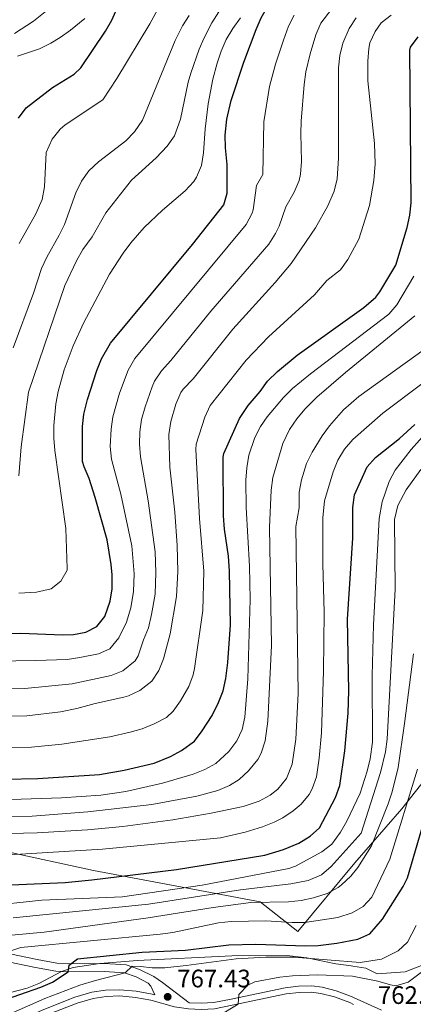
# Model space of a CAD drawing. Units: metres. Extents: x 648035 to 654945, y 4743905 to 4748682.
# Drawn here: x 652525 to 652681, y 4745704 to 4746094 of the extents above; entities that cross this region are included whole.
import ezdxf

# ---------------------------------------------------------------- set-up
doc = ezdxf.new("R2010")
doc.units = ezdxf.units.M
doc.header["$MEASUREMENT"] = 0
doc.linetypes.add('DGN Style 3', pattern=[120.42492, 86.0178, -34.40712])
for name, color, linetype, lineweight in [('Nivel 1', 7, 'Continuous', 0), ('Nivel 21', 7, 'Continuous', 0), ('Nivel 35', 7, 'Continuous', 0), ('Nivel 4', 7, 'Continuous', 0), ('Nivel 41', 7, 'Continuous', 0), ('Nivel 5', 7, 'Continuous', 0), ('Nivel 57', 7, 'Continuous', 0), ('Nivel 7', 7, 'Continuous', 0)]:
    doc.layers.add(name, color=color, linetype=linetype, lineweight=lineweight)
doc.styles.add('Style-Arial', font='txt')

# ---------------------------------------------------------------- blocks, each defined once
blk = doc.blocks.new('5PATER')
at = {"layer": 'Nivel 7', "linetype": 'Continuous', "lineweight": 0}
h = blk.add_hatch(color=51, dxfattribs=at)
edge = h.paths.add_edge_path()
edge.add_ellipse((0, 0), major_axis=(-11, -11.1), ratio=0.999422, start_angle=0, end_angle=360)

msp = doc.modelspace()

# ---------------------------------------------------------------- linework, layer by layer
at = {"layer": 'Nivel 1', "color": 7, "linetype": 'Continuous', "lineweight": 0}
msp.add_polyline3d([(652483.77, 4745772.74, 810.05), (652554.35, 4745757.42, 801.53), (652620.27, 4745745.04, 785.1), (652635.18, 4745733.34, 778.08), (652657.81, 4745760.54, 786.3), (652676.39, 4745781.93, 780.92), (652699.97, 4745811.94, 769.76)], dxfattribs=at)
at = {"layer": 'Nivel 21', "color": 7, "linetype": 'DGN Style 3', "lineweight": 0}
for points in [[(652499.27, 4745729.14, 785.57), (652518.09, 4745725.09, 780.41), (652532, 4745722.18, 777.4), (652539.82, 4745720.82, 775.83), (652544.45, 4745720.58, 775), (652558.74, 4745720.68, 771.87), (652567.21, 4745720.18, 770.06), (652572.48, 4745718.34, 769.16), (652578.17, 4745715.45, 768.07), (652581.7, 4745713.12, 767.99), (652592.24, 4745705.13, 766.73)], [(652431.14, 4745720.14, 775.07), (652444.01, 4745714.36, 774.44), (652464.59, 4745704.61, 773.06), (652481.96, 4745696.47, 772.63), (652490.63, 4745693.55, 772.03), (652495.86, 4745692.63, 771.42), (652506.32, 4745692.7, 770.65), (652511.24, 4745693.43, 770.29), (652514.67, 4745694.32, 770.04), (652522.92, 4745697.13, 769.36), (652533.99, 4745702.2, 769.36), (652547, 4745707.3, 769.27), (652553.71, 4745709.29, 769.48), (652559.1, 4745710.08, 769.18), (652564.77, 4745710.27, 768.97), (652571.27, 4745709.69, 768.71), (652577.59, 4745708.51, 768.23), (652578.55, 4745708.25, 768.14)], [(652592.24, 4745705.13, 766.73), (652596.92, 4745704.91, 766.38), (652601.91, 4745705.23, 766.16), (652608.77, 4745706.55, 765.13), (652630.24, 4745711.05, 763.92), (652635.55, 4745711.68, 763.41), (652640.71, 4745711.83, 763.41), (652644.85, 4745711.24, 763.15), (652650.46, 4745709.76, 763.15), (652656.71, 4745707.48, 762.76), (652657.2, 4745707.25, 762.74), (652668.31, 4745702.21, 762.2)]]:
    msp.add_polyline3d(points, dxfattribs=at)
at = {"layer": 'Nivel 21', "color": 7, "linetype": 'Continuous', "lineweight": 0}
for points in [[(652517.42, 4745721.94, 780.41), (652531.4, 4745719.01, 777.4), (652539.46, 4745717.62, 775.83), (652544.38, 4745717.36, 775), (652558.66, 4745717.46, 771.87), (652566.57, 4745716.99, 770.06), (652571.21, 4745715.37, 769.16), (652576.04, 4745712.92, 768.07), (652577, 4745711.63, 767.99), (652578.55, 4745708.25, 768.14)], [(652523.84, 4745694.81, 769.36), (652534.96, 4745699.9, 769.36), (652547.81, 4745704.95, 769.27), (652554.25, 4745706.85, 769.48), (652559.33, 4745707.59, 769.18), (652564.7, 4745707.78, 768.97), (652570.93, 4745707.22, 768.71), (652577.03, 4745706.08, 768.23), (652586.36, 4745703.52, 767.33), (652591.99, 4745702.65, 766.73), (652596.94, 4745702.42, 766.38), (652602.22, 4745702.76, 766.16), (652609.26, 4745704.11, 765.13), (652630.65, 4745708.59, 763.92), (652635.73, 4745709.2, 763.41), (652640.57, 4745709.33, 763.41), (652644.36, 4745708.8, 763.15), (652649.72, 4745707.39, 763.15), (652655.77, 4745705.17, 762.76), (652657.31, 4745704.47, 762.69)]]:
    msp.add_polyline3d(points, dxfattribs=at)
at = {"layer": 'Nivel 35', "color": 92, "linetype": 'DGN Style 3', "lineweight": 0}
msp.add_polyline3d([(652697.32, 4745725.16, 768.35), (652677.77, 4745717.33, 772.99), (652666.66, 4745716.59, 775.22), (652662.17, 4745718.8, 775.54), (652657.03, 4745719.63, 776.75), (652656.32, 4745719.74, 776.92), (652650.3, 4745720.51, 777.61), (652638.78, 4745722.94, 777.61), (652630.87, 4745723.82, 778.03), (652609.1, 4745723.66, 778.62), (652571.76, 4745721.9, 779.02), (652556.82, 4745720.62, 779.08), (652546.34, 4745719.12, 779.13), (652541.64, 4745717.52, 779.16), (652532.74, 4745712.77, 779.28), (652528.09, 4745710.91, 779.37), (652521.51, 4745709.13, 779.56)], dxfattribs=at)
at = {"layer": 'Nivel 4', "color": 30, "linetype": 'Continuous', "lineweight": 30, "flags": 128}
for points, elevation in [([(652524.67, 4746055.5), (652527.71, 4746059.49), (652538.12, 4746067.59), (652546.62, 4746072.94), (652549.36, 4746075.4), (652559.05, 4746089.98), (652561.59, 4746094.28), (652565.93, 4746104.24)], 875), ([(652618.74, 4746090.55), (652620.74, 4746095.18), (652623.22, 4746099.56), (652625.58, 4746102.51), (652625.81, 4746102.75)], 850), ([(652495.02, 4745850.89), (652525.54, 4745851.44), (652542.03, 4745850.76), (652546.38, 4745850.96), (652551.24, 4745851.84), (652555.68, 4745854.14), (652558.77, 4745858.09), (652560.88, 4745864.15), (652561.71, 4745869.04), (652561.74, 4745874.62), (652561.39, 4745878.62), (652559.75, 4745888.48), (652555.01, 4745905.17), (652552.61, 4745912.7), (652550.59, 4745917.31), (652550, 4745919.54), (652549.92, 4745933.31), (652550.5, 4745938.27), (652551.96, 4745943.98), (652555.67, 4745955.49), (652557.53, 4745960.12), (652561.11, 4745966.36), (652593.59, 4746005.43), (652605.96, 4746021.08), (652607.28, 4746025.7), (652607.25, 4746037.06), (652606.58, 4746043.7), (652606.46, 4746048.7), (652607.07, 4746055.01), (652608.87, 4746062.46), (652613.85, 4746077.66), (652618.74, 4746090.55)], 850), ([(652519.29, 4745793.64), (652532.3, 4745793.89), (652556.67, 4745795.51), (652566.53, 4745797.16), (652578.34, 4745799.99), (652584.79, 4745802.6), (652589.21, 4745804.95), (652594.34, 4745808.77), (652597.38, 4745812.74), (652601.25, 4745818.94), (652603.84, 4745823.96), (652605.6, 4745828.68), (652606.71, 4745833.55), (652607.5, 4745839.86), (652608.56, 4745854.82), (652608.22, 4745876.05), (652607.76, 4745882.04), (652606.16, 4745892.64), (652605.86, 4745897.95), (652605.6, 4745921.25), (652605.91, 4745922.62), (652612.1, 4745936.57), (652615.62, 4745941.63), (652620.27, 4745947.26), (652623.16, 4745951.34), (652627.21, 4745955.17), (652634.93, 4745961.53), (652661.29, 4745980.48), (652666.09, 4745984.61), (652667.71, 4745986.67), (652674.04, 4745997.21), (652678.51, 4746012.11), (652679.56, 4746016.99), (652680.08, 4746021.98), (652679.55, 4746082.37), (652679.8, 4746083.6), (652682.82, 4746087.72)], 825), ([(652503.23, 4745750.99), (652543.11, 4745752.73), (652553.72, 4745753.77), (652587.15, 4745757.82), (652622.17, 4745763.55), (652629.57, 4745765.74), (652635.68, 4745768.29), (652640.05, 4745771.03), (652643.84, 4745774.34), (652650.17, 4745786.41), (652651.83, 4745791.13), (652653.87, 4745804.84), (652655.21, 4745819.8), (652655.35, 4745828.71), (652654.94, 4745857), (652657.01, 4745889.12), (652656.95, 4745901.31), (652657.66, 4745906.26), (652662.65, 4745917.31), (652665.99, 4745921.03), (652675.42, 4745928.53), (652681.57, 4745934.09)], 800), ([(652516.79, 4745705.46), (652533.54, 4745711.22), (652538.11, 4745713.24), (652544.37, 4745717.36), (652544.74, 4745720.05), (652547.95, 4745722.51), (652573.57, 4745725.14), (652590.73, 4745725.88), (652607.94, 4745728.1), (652618.59, 4745728.36), (652638.32, 4745727.63), (652643.31, 4745727.79), (652650.66, 4745728.66), (652659.02, 4745730.32), (652663.69, 4745732.34), (652668.75, 4745738.19), (652676.88, 4745751.09), (652678.61, 4745754.57), (652691.98, 4745800.07)], 775)]:
    msp.add_lwpolyline(points, dxfattribs=dict(at, elevation=elevation))
at = {"layer": 'Nivel 5', "color": 30, "linetype": 'Continuous', "lineweight": 0, "flags": 128}
for points, elevation in [([(652523.09, 4746088.99), (652530.61, 4746093.92), (652542.52, 4746103.54)], 885), ([(652524.88, 4746005.81), (652531.48, 4746017.6), (652534.01, 4746023.3), (652534.99, 4746028.21), (652535.6, 4746041.87), (652537.96, 4746047.21), (652541.2, 4746051.06), (652543.16, 4746052.79), (652557.97, 4746062.78), (652563.56, 4746071.11), (652576.64, 4746092.81), (652581.35, 4746101.59)], 870), ([(652490.15, 4745829.05), (652527.18, 4745829.61), (652545.87, 4745831.36), (652561.33, 4745834.68), (652565.92, 4745836.59), (652570.87, 4745840.57), (652572.01, 4745842.47), (652574.12, 4745848.8), (652576.09, 4745853.55), (652577.34, 4745858.86), (652578.7, 4745866.98), (652579.06, 4745875.48), (652578.74, 4745883.71), (652575.92, 4745903.89), (652572.92, 4745921.35), (652572.53, 4745926.33), (652572.72, 4745931.18), (652573.39, 4745936.13), (652574.77, 4745941.14), (652577.53, 4745949.07), (652578.49, 4745951.24), (652581.25, 4745955.41), (652585.01, 4745959.5), (652600.83, 4745978.98), (652623.69, 4746005.58), (652626.42, 4746009.77), (652627.86, 4746012.65), (652630.52, 4746020.4), (652633.8, 4746026.17), (652635.71, 4746030.81), (652636.32, 4746033.3), (652636.66, 4746038.28), (652636.37, 4746049.35), (652636.54, 4746054.34), (652637.67, 4746068.85), (652638.34, 4746073.81), (652640.04, 4746080.98), (652642.3, 4746088.5), (652644.39, 4746093.07), (652648.69, 4746098.78)], 840), ([(652658.37, 4746095.18), (652655.59, 4746091.04), (652653.09, 4746085.19), (652651.84, 4746080.32), (652651.29, 4746075.38), (652651.35, 4746039.67), (652650.85, 4746031.41), (652649.59, 4746026.5), (652647.08, 4746020.73), (652642.16, 4746012.08), (652632.56, 4745997.84), (652626.24, 4745990.41), (652609.51, 4745971.84), (652593.76, 4745952.22), (652589.87, 4745948.17), (652588.97, 4745946.8), (652586.98, 4745942.2), (652584.89, 4745935.34), (652584.12, 4745930.11), (652584.55, 4745917.26), (652586.48, 4745899.38), (652587.41, 4745886.26), (652587.72, 4745875.92), (652587.2, 4745865.95), (652584.75, 4745851.28), (652582.02, 4745841.31), (652580.18, 4745836.64), (652577.44, 4745832.46), (652572.69, 4745828.82), (652568.2, 4745826.63), (652566.38, 4745826.09), (652555.01, 4745823.64), (652547.79, 4745821.66), (652541.23, 4745820.39), (652528, 4745818.7), (652490.19, 4745817.91)], 835), ([(652492.59, 4745839.98), (652531.36, 4745840.64), (652543.95, 4745841.06), (652548.89, 4745841.79), (652556.29, 4745843.26), (652560.85, 4745845.29), (652564.36, 4745849.69), (652567.43, 4745855.82), (652569.11, 4745861.5), (652570.2, 4745868.01), (652570.4, 4745875.05), (652569.45, 4745886.13), (652565.14, 4745906.55), (652561.46, 4745920.44), (652560.94, 4745925.42), (652561.32, 4745932.24), (652561.94, 4745937.2), (652564.65, 4745946.56), (652568.01, 4745955.68), (652570.69, 4745960.3), (652614.82, 4746013.33), (652617.1, 4746017.79), (652617.57, 4746019.18), (652618.88, 4746028.73), (652621.31, 4746033.14), (652621.7, 4746054.01), (652624.05, 4746068.03), (652626.33, 4746076.9), (652629.51, 4746086.38), (652631.52, 4746091.85), (652633.8, 4746096.32)], 845), ([(652672.11, 4746096.22), (652668.2, 4746093.21), (652665.85, 4746089.85), (652663.76, 4746085.24), (652663.31, 4746083.01), (652662.88, 4746078.01), (652662.9, 4746070.29), (652665.57, 4746045.42), (652665.77, 4746037.35), (652665.31, 4746030.77), (652663.65, 4746020.89), (652659.39, 4746007.57), (652655.04, 4745999.44), (652652.12, 4745995.36), (652646.69, 4745991.13), (652641.86, 4745985.52), (652623.64, 4745968.81), (652614.72, 4745959.58), (652600.53, 4745941.68), (652598.47, 4745936.98), (652595.01, 4745926.36), (652594.9, 4745924.25), (652596.28, 4745896.93), (652597.98, 4745875.98), (652597.67, 4745860.48), (652594.36, 4745837.43), (652593.83, 4745834.98), (652592.01, 4745830.3), (652588.74, 4745824.72), (652585.89, 4745820.61), (652583.17, 4745818.12), (652578.31, 4745815.53), (652573.65, 4745813.66), (652568.88, 4745812.21), (652560.76, 4745810.46), (652541.75, 4745807.47), (652529.73, 4745806.27), (652505.32, 4745806.06)], 830), ([(652522.49, 4745964.53), (652530.55, 4745986.14), (652533.72, 4745995.91), (652535.8, 4746000.45), (652540.77, 4746009.16), (652542.83, 4746013.39), (652547.35, 4746025.84), (652549.56, 4746030.47), (652552.45, 4746034.55), (652556.33, 4746038.15), (652567.08, 4746046.52), (652570.58, 4746050.09), (652573.74, 4746054.62), (652586.62, 4746086.28), (652589.51, 4746091.98), (652592.25, 4746096.18)], 865), ([(652524.72, 4745913.82), (652525.74, 4745925.32), (652528.64, 4745946.91), (652543.04, 4745989.22), (652547.62, 4745999.02), (652550.18, 4746003.48), (652553.79, 4746008.5), (652559.26, 4746017.96), (652569.43, 4746030.84), (652579.15, 4746039.71), (652583.47, 4746044.38), (652586.36, 4746048.48), (652588.84, 4746055.04), (652591.77, 4746069.77), (652592.8, 4746073.34), (652596.2, 4746082.73), (652598.16, 4746087.32), (652601.24, 4746093.28), (652603.98, 4746097.52)], 860), ([(652524.75, 4745867.34), (652531.75, 4745867.67), (652537.55, 4745869.02), (652541.38, 4745872.1), (652543.9, 4745876.49), (652543.93, 4745877.09), (652543.45, 4745892.97), (652538.97, 4745923.78), (652538.57, 4745928.77), (652538.64, 4745933.78), (652539.48, 4745942.33), (652540.4, 4745947.24), (652542.76, 4745955.82), (652546.25, 4745965.24), (652550.32, 4745974.32), (652560.72, 4745993.62), (652566.09, 4746002.04), (652569.05, 4746006.06), (652574.34, 4746012.22), (652581.64, 4746019.06), (652590.6, 4746026.66), (652593.99, 4746030.33), (652595.15, 4746032.05), (652597.06, 4746036.77), (652597.84, 4746041.71), (652598.48, 4746051.18), (652599.78, 4746061.08), (652601.62, 4746070.92), (652603.23, 4746077.31), (652604.84, 4746082.06), (652606.88, 4746086.63), (652609.45, 4746090.98), (652612.48, 4746095.23)], 855), ([(652524.2, 4746080.06), (652532.98, 4746082.95), (652537.43, 4746085.23), (652541.2, 4746087.43), (652545.27, 4746090.34), (652550.84, 4746094.92)], 880), ([(652521.72, 4745785.57), (652541.72, 4745786.25), (652557.24, 4745787.34), (652567.09, 4745788.76), (652581.71, 4745792.07), (652593.76, 4745795.65), (652598.42, 4745797.46), (652602.7, 4745799.93), (652607.9, 4745804.57), (652611.06, 4745808.82), (652613.2, 4745813.34), (652614.3, 4745818.15), (652615.45, 4745833.43), (652616.32, 4745864.86), (652616.12, 4745878.06), (652614.77, 4745901.2), (652614.65, 4745912.05), (652614.98, 4745917.03), (652615.88, 4745921.96), (652618.14, 4745928.92), (652620.46, 4745933.33), (652623.08, 4745937.11), (652629.57, 4745944.83), (652633.09, 4745948.34), (652640.24, 4745954.26), (652671.3, 4745977.77), (652674.43, 4745981.58), (652681.16, 4745992.88)], 820), ([(652620.7, 4745804.02), (652622.23, 4745808.86), (652623.28, 4745816.61), (652624.77, 4745846.58), (652624.07, 4745893.4), (652624.6, 4745908.18), (652625.32, 4745913.12), (652629.25, 4745926.6), (652631.91, 4745932.16), (652634.78, 4745936.34), (652637.98, 4745940.18), (652642.79, 4745944.91), (652654.12, 4745954.74), (652681.55, 4745977.14)], 815), ([(652510.26, 4745771.94), (652532.06, 4745772.4), (652552.02, 4745773.56), (652565.9, 4745774.85), (652585.71, 4745777.57), (652600.98, 4745780.21), (652613.58, 4745782.84), (652619.96, 4745784.92), (652624.32, 4745787.32), (652627.28, 4745789.74), (652630.73, 4745793.96), (652633.01, 4745799.65), (652634.48, 4745809.55), (652635.39, 4745827.56), (652634.37, 4745893.7), (652635.73, 4745901.14), (652635.78, 4745907.32), (652636.61, 4745912.24), (652638.65, 4745918.68), (652640.85, 4745923.17), (652644.84, 4745929.6), (652647.72, 4745933.66), (652653.32, 4745939.96), (652659.42, 4745945.21), (652685.19, 4745963.9)], 810), ([(652516.56, 4745763.45), (652557.9, 4745765.93), (652604.61, 4745770.4), (652614.35, 4745772.68), (652621.2, 4745774.75), (652625.85, 4745776.57), (652629.26, 4745778.34), (652633.41, 4745781.11), (652636.48, 4745783.78), (652639.7, 4745787.62), (652640.95, 4745789.87), (652642.66, 4745794.6), (652643.67, 4745802.04), (652644.54, 4745812), (652645.41, 4745836.42), (652645.58, 4745859.66), (652645.15, 4745878.94), (652645.15, 4745897.13), (652645.82, 4745903.85), (652649.21, 4745915.39), (652651.08, 4745920.05), (652653.72, 4745924.36), (652657.01, 4745928.22), (652668.84, 4745938.58), (652684.82, 4745950.69)], 805), ([(652511.49, 4745743.37), (652533.88, 4745745.73), (652565.81, 4745747.06), (652597.41, 4745751.72), (652631.6, 4745758.22), (652634.35, 4745759.24), (652644.66, 4745764.91), (652648.65, 4745767.92), (652652.1, 4745772.66), (652654.57, 4745776.99), (652659.95, 4745788.05), (652662.67, 4745796.77), (652663.8, 4745801.65), (652664.74, 4745808.38), (652664.69, 4745834.77), (652665.2, 4745854.76), (652667.36, 4745896.92), (652668.61, 4745903.47), (652671.41, 4745911.59), (652673.76, 4745916.01), (652680.02, 4745924.22), (652686.67, 4745931.64)], 795), ([(652683.88, 4745916.31), (652678.06, 4745908.21), (652674.75, 4745902.01), (652673.51, 4745896.54), (652673.78, 4745868.94), (652670.6, 4745809.51), (652669.95, 4745804.55), (652667.92, 4745796.26), (652660.28, 4745772.26)], 790), ([(652506.06, 4745730.45), (652534.79, 4745733.12), (652575.92, 4745738.77), (652601.7, 4745742.89), (652616.58, 4745744.85), (652631.57, 4745745.05), (652636.53, 4745745.65), (652641.4, 4745746.71), (652646.79, 4745748.44), (652651.18, 4745750.81), (652652.46, 4745751.81), (652656.2, 4745755.22), (652658.95, 4745758.65), (652664.43, 4745767.32), (652670.96, 4745783.84), (652672.54, 4745788.6), (652674.94, 4745798.33), (652677.48, 4745815.65), (652680.95, 4745843.27)], 785), ([(652520.01, 4745778.86), (652530.01, 4745778.98), (652552.13, 4745780.66), (652577.42, 4745783.64), (652595.22, 4745786.97), (652603.6, 4745789.21), (652608.2, 4745791.12), (652611.99, 4745793.52), (652615.64, 4745796.92), (652619.36, 4745801.49), (652620.7, 4745804.02)], 815), ([(652520.87, 4745725.4), (652525.62, 4745726.98), (652580.75, 4745732.3), (652585.7, 4745732.98), (652603.88, 4745736.8), (652608.86, 4745737.32), (652622.49, 4745737.6), (652632.92, 4745736.92), (652637.93, 4745736.94), (652650.99, 4745738.86), (652656.78, 4745740.74), (652661.09, 4745743.26), (652664.55, 4745746.97), (652671.64, 4745761.95), (652682.57, 4745797.68)], 780), ([(652648.44, 4745759.05), (652660.28, 4745772.26)], 790), ([(652522.59, 4745738.78), (652576.13, 4745744.12), (652612.51, 4745749.79), (652632.42, 4745752.21), (652639.28, 4745753.58), (652644.53, 4745755.71), (652648.44, 4745759.05)], 790), ([(652521.37, 4745700.65), (652535.06, 4745706.85), (652548.97, 4745712.03), (652555.12, 4745713.91), (652566.87, 4745716.89), (652569.61, 4745719.54), (652572.96, 4745719.48), (652577.53, 4745718.88), (652582.52, 4745718.96), (652590.97, 4745719.81), (652610.79, 4745722.48), (652622.56, 4745723.12), (652633.82, 4745723.13), (652659.92, 4745721.05), (652668.31, 4745722.33), (652674.98, 4745725.68), (652678.61, 4745729.09), (652682.05, 4745735.69)], 770), ([(652603.29, 4745699.5), (652611.58, 4745704.6), (652611.88, 4745708.42), (652615.46, 4745712.08), (652618.14, 4745713.34), (652628.08, 4745715.22), (652633.06, 4745715.75), (652643.02, 4745716.13), (652656.86, 4745715.58), (652666.95, 4745713.63), (652671.88, 4745712.15), (652673.98, 4745711.83), (652678.92, 4745713.23), (652690.1, 4745721.68)], 765)]:
    msp.add_lwpolyline(points, dxfattribs=dict(at, elevation=elevation))
at = {"layer": 'Nivel 57', "color": 92, "linetype": 'DGN Style 3', "lineweight": 0}
msp.add_polyline3d([(652521.51, 4745709.13, 779.56), (652528.09, 4745710.91, 779.37), (652532.74, 4745712.77, 779.28), (652541.64, 4745717.52, 779.16), (652546.34, 4745719.12, 779.13), (652556.82, 4745720.62, 779.08), (652571.76, 4745721.9, 779.02), (652609.1, 4745723.66, 778.62), (652630.87, 4745723.82, 778.03), (652638.78, 4745722.94, 777.61), (652650.3, 4745720.51, 777.61), (652656.32, 4745719.74, 776.92), (652657.03, 4745719.63, 776.75), (652662.17, 4745718.8, 775.54), (652666.66, 4745716.59, 775.22), (652677.77, 4745717.33, 772.99), (652697.32, 4745725.16, 768.35)], dxfattribs=at)

# ---------------------------------------------------------------- block references
at = {"layer": 'Nivel 7', "color": 51, "linetype": 'Continuous', "lineweight": 0, "xscale": 0.1000009313241567, "yscale": 0.1000009313241567, "zscale": 0.1000009313241567}
msp.add_blockref('5PATER', (652583.69, 4745707.45, 767.43), dxfattribs=at)

# ---------------------------------------------------------------- texts
at = {"layer": 'Nivel 41', "color": 7, "linetype": 'Continuous', "lineweight": 0, "style": 'Style-Arial'}
for s, p in [('767.43', (652587.44, 4745711.2, 767.43)), ('762.39', (652666.86, 4745704.63, 762.39))]:
    msp.add_text(s, height=7, dxfattribs=at).set_placement(p)

doc.saveas('drawing.dxf')
